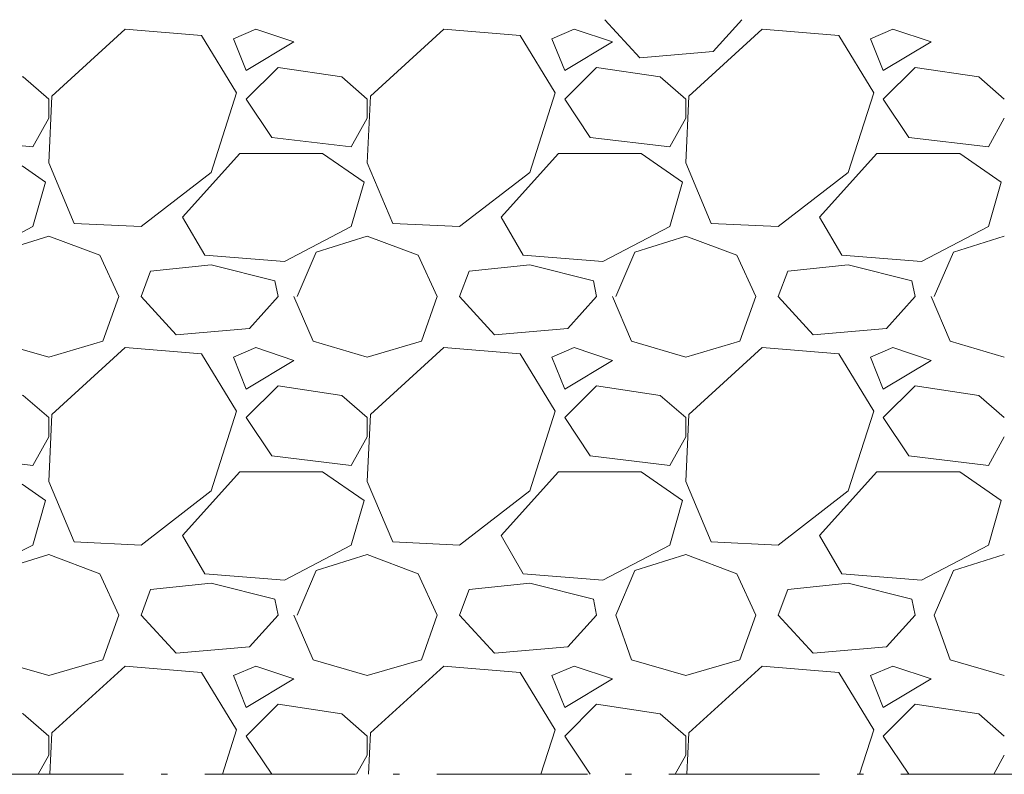
# Model space of a CAD drawing. Units: millimetres. Extents: x 5405 to 5794, y 3165 to 4118.
# Drawn here: x 5675 to 5753, y 3165 to 3225 of the extents above; entities that cross this region are included whole.
import ezdxf

# ---------------------------------------------------------------- set-up
doc = ezdxf.new("R2010")
doc.units = ezdxf.units.MM
doc.linetypes.add('STRICHPUNKTIERT', pattern=[18.5, 12, -3, 0.5, -3])

msp = doc.modelspace()

# ---------------------------------------------------------------- linework, layer by layer
at = {"linetype": 'Continuous', "lineweight": 13}
for p, q in [((5724.028506014168, 3221.94861009331), (5721.23450954799, 3224.996606235883)), ((5732.156507727431, 3224.996607997512), (5729.870511813253, 3222.456612537687)), ((5682.979541155854, 3224.240535888724), (5677.137545471219, 3218.906539828371)), ((5689.075540940302, 3223.732531431287), (5682.979538195924, 3224.240531660979)), ((5693.39354279078, 3224.240534264374), (5691.61553651195, 3223.478531573581)), ((5696.441542492762, 3223.22453438728), (5693.393545056746, 3224.240533532446)), ((5708.379541104518, 3224.240535945515), (5702.537545419883, 3218.906539885163)), ((5714.475540938929, 3223.732531425951), (5708.379538194551, 3224.240531655643)), ((5718.793542791464, 3224.240534260299), (5717.015536512634, 3223.478531569506)), ((5721.841542492738, 3223.224534388501), (5718.793545056722, 3224.240533533667)), ((5733.779541053204, 3224.240536002326), (5727.937545368568, 3218.906539941974)), ((5739.875540937498, 3223.73253142062), (5733.77953819312, 3224.240531650311)), ((5744.193542792147, 3224.240534256223), (5742.415536513317, 3223.47853156543)), ((5747.241542492714, 3223.224534389722), (5744.193545056698, 3224.240533534888)), ((5691.869538336337, 3219.160532107473), (5689.07554139677, 3223.732527098567)), ((5691.615541677729, 3223.478535023382), (5692.631538884281, 3220.938542007471)), ((5692.631542794017, 3220.938534052314), (5696.44155244615, 3223.224539843406)), ((5717.269538319903, 3219.160532099525), (5714.475541380336, 3223.732527090619)), ((5717.015541674056, 3223.478535027624), (5718.031538880608, 3220.938542011713)), ((5718.03154279399, 3220.938534051517), (5721.841552446123, 3223.224539842609)), ((5742.669538303328, 3219.160532091811), (5739.875541363761, 3223.732527082905)), ((5742.415541670388, 3223.478535031853), (5743.43153887694, 3220.938542015942)), ((5743.431542793965, 3220.938534050722), (5747.241552446098, 3223.224539841814)), ((5729.870491829082, 3222.456627371062), (5724.028489999758, 3221.948627184058)), ((5695.171542674488, 3221.192534211205), (5692.631549072692, 3218.65254060941)), ((5700.251541916198, 3220.430534039334), (5695.171554077712, 3221.192532214206)), ((5720.57154267449, 3221.192534211205), (5718.031549072694, 3218.65254060941)), ((5725.651541915834, 3220.430534042881), (5720.571554077348, 3221.192532217752)), ((5745.971542674492, 3221.192534211205), (5743.431549072697, 3218.65254060941)), ((5751.051541915701, 3220.430534046392), (5745.971554077215, 3221.192532221264)), ((5674.851541916331, 3220.430534035823), (5674.767843873705, 3220.443088742202)), ((5676.883544578876, 3218.652535885531), (5674.851553336319, 3220.430528223037)), ((5702.283544584167, 3218.652535890027), (5700.251553341609, 3220.430528227533)), ((5727.683544589415, 3218.652535894561), (5725.651553346857, 3220.430528232068)), ((5753.083544594838, 3218.652535898943), (5751.05155335228, 3220.43052823645)), ((5689.837544258186, 3212.810533416348), (5691.869543523556, 3219.160531118744)), ((5715.237544268532, 3212.810533410768), (5717.269543533903, 3219.160531113164)), ((5740.637544278819, 3212.810533405003), (5742.66954354419, 3219.160531107399)), ((5677.137540207348, 3218.906533830597), (5676.883540158958, 3213.572532826336)), ((5676.883542674086, 3217.128534210899), (5676.883542674086, 3218.652534210898)), ((5692.631542476029, 3218.652534517457), (5694.663541757423, 3215.604535595829)), ((5702.537540189855, 3218.906533828038), (5702.283540141465, 3213.572532823777)), ((5702.283542674087, 3217.128534210899), (5702.283542674087, 3218.652534210898)), ((5718.031542476153, 3218.652534519267), (5720.063541757547, 3215.604535597639)), ((5727.937540172384, 3218.906533825946), (5727.683540123993, 3213.572532821684)), ((5727.683542674086, 3217.128534210899), (5727.683542674086, 3218.652534210899)), ((5743.431542476274, 3218.652534521083), (5745.463541757667, 3215.604535599455)), ((5675.613542659774, 3214.842534159137), (5676.88353894182, 3217.128527466734)), ((5701.013542659079, 3214.842534158911), (5702.283538941125, 3217.128527466508)), ((5726.41354265838, 3214.842534158679), (5727.683538940426, 3217.128527466276)), ((5751.813542657668, 3214.842534158426), (5753.083538939714, 3217.128527466023)), ((5694.663543749318, 3215.604544685754), (5701.01355468837, 3214.842543373363)), ((5720.063543750319, 3215.604544695252), (5726.413554689371, 3214.842543382862)), ((5745.46354375132, 3215.60454470475), (5751.813554690372, 3214.84254339236)), ((5674.76784387371, 3214.944028661464), (5675.613554687176, 3214.842543363888)), ((5687.55154287193, 3209.25453392522), (5692.123534700286, 3214.33452484487)), ((5692.123542674087, 3214.334534210899), (5698.727542674087, 3214.334534210899)), ((5698.727543181402, 3214.334539700165), (5702.029545625864, 3212.048538010509)), ((5712.951542871159, 3209.254533923822), (5717.523534699515, 3214.334524843472)), ((5717.523542674087, 3214.334534210899), (5724.127542674088, 3214.334534210899)), ((5724.127543187804, 3214.334539723094), (5727.429545632265, 3212.048538033438)), ((5738.351542870399, 3209.254533922434), (5742.923534698755, 3214.334524842084)), ((5742.923542674088, 3214.334534210899), (5749.527542674088, 3214.334534210899)), ((5749.527543194205, 3214.334539746022), (5752.829545638666, 3212.048538056365)), ((5674.767843873709, 3213.337408425447), (5676.629545619241, 3212.048537987735)), ((5676.883544416629, 3213.572535087818), (5678.915541644317, 3208.746541672547)), ((5702.283544425135, 3213.572535091816), (5704.315541652823, 3208.746541676545)), ((5727.683544433609, 3213.572535095892), (5729.715541661298, 3208.746541680622)), ((5676.629542746052, 3212.048534241376), (5675.61354412624, 3208.49253907182)), ((5684.249542486997, 3208.492534454211), (5689.83754699911, 3212.810537941359)), ((5702.029542747013, 3212.048534241501), (5701.013544127201, 3208.492539071945)), ((5709.649542487519, 3208.492534454307), (5715.237546999632, 3212.810537941456)), ((5727.429542747972, 3212.048534241613), (5726.413544128161, 3208.492539072057)), ((5735.049542488049, 3208.492534454409), (5740.637547000162, 3212.810537941557)), ((5752.829542748929, 3212.048534241725), (5751.813544129118, 3208.492539072169)), ((5689.329547134498, 3206.206536421067), (5687.551552764598, 3209.254526769898)), ((5714.729547152135, 3206.206536429715), (5712.951552782235, 3209.254526778547)), ((5740.129547169689, 3206.206536438505), (5738.351552799789, 3209.254526787336)), ((5675.613543891671, 3208.492532040991), (5674.767843873725, 3208.049546317375)), ((5678.915542960367, 3208.746531383369), (5684.249543964628, 3208.492531334979)), ((5701.013543878796, 3208.492532063489), (5695.679552694669, 3205.698536681771)), ((5704.315542960218, 3208.746531379842), (5709.64954396448, 3208.492531331451)), ((5726.413543865972, 3208.492532086015), (5721.079552681846, 3205.698536704297)), ((5729.715542960302, 3208.746531376303), (5735.049543964563, 3208.492531327912)), ((5751.813543853149, 3208.492532108541), (5746.479552669022, 3205.698536726823)), ((5674.767843873708, 3207.069378970072), (5676.883553677279, 3207.73053828384)), ((5676.883542131799, 3207.730532777056), (5680.947540350308, 3206.206533445082)), ((5698.219542673321, 3206.460534845267), (5702.283553676467, 3207.730538284042)), ((5702.283542130687, 3207.730532774111), (5706.347540349197, 3206.206533442136)), ((5723.61954267255, 3206.460534845482), (5727.683553675696, 3207.730538284256)), ((5727.683542129577, 3207.730532771166), (5731.747540348087, 3206.206533439191)), ((5749.019542671611, 3206.460534845644), (5753.083553674757, 3207.730538284419)), ((5680.94754329668, 3206.206537616409), (5682.471541056485, 3202.904542474886)), ((5695.679542812234, 3205.698536239643), (5689.329535826178, 3206.206536798539)), ((5696.695542380414, 3202.904534511842), (5698.219537756449, 3206.460523723218)), ((5706.347543307258, 3206.20653763508), (5707.871541067063, 3202.904542493558)), ((5721.079542812381, 3205.698536240746), (5714.729535826325, 3206.206536799642)), ((5722.095542379639, 3202.904534513727), (5723.619537755674, 3206.460523725103)), ((5731.747543317819, 3206.20653765379), (5733.271541077624, 3202.904542512267)), ((5746.479542812294, 3205.698536241867), (5740.129535826239, 3206.206536800762)), ((5747.495542378874, 3202.90453451564), (5749.01953775491, 3206.460523727016)), ((5689.83754300725, 3205.444529807372), (5685.011536231044, 3204.936529093873)), ((5694.917542660203, 3204.174534137984), (5689.837549591422, 3205.444532405187)), ((5715.237543006821, 3205.444529812859), (5710.411536230616, 3204.936529099361)), ((5720.317542660177, 3204.174534137852), (5715.237549591396, 3205.444532405054)), ((5740.637543006276, 3205.444529818335), (5735.81153623007, 3204.936529104837)), ((5745.717542660158, 3204.174534137718), (5740.637549591376, 3205.444532404921)), ((5684.249542661963, 3202.904534197794), (5685.01154232795, 3204.936533307049)), ((5709.649542661669, 3202.904534197775), (5710.411542327656, 3204.93653330703)), ((5735.049542661362, 3202.90453419772), (5735.811542327349, 3204.936533306975)), ((5695.171542713111, 3202.904534217041), (5694.917543685152, 3204.174529356839)), ((5720.571542713305, 3202.904534217083), (5720.317543685345, 3204.174529356882)), ((5745.971542713502, 3202.904534217112), (5745.717543685543, 3204.17452935691)), ((5681.201542394264, 3199.348534194918), (5682.471545064284, 3202.904541670593)), ((5687.043541586584, 3199.856535633258), (5684.249545120406, 3202.90453177583)), ((5695.171543288507, 3202.904533548425), (5692.885547374329, 3200.364538088601)), ((5696.441544088324, 3202.9045344374), (5697.96553946436, 3199.348545226024)), ((5706.601542391063, 3199.348534195108), (5707.871545061083, 3202.904541670782)), ((5712.443541587208, 3199.856535642183), (5709.649545121029, 3202.904531784755)), ((5720.57154329568, 3202.904533539859), (5718.285547381503, 3200.364538080034)), ((5721.841544093789, 3202.904534438015), (5723.365539469824, 3199.348545226639)), ((5732.001542387853, 3199.348534195272), (5733.271545057873, 3202.904541670947)), ((5737.843541587586, 3199.856535651376), (5735.049545121407, 3202.904531793949)), ((5745.971543302873, 3202.904533531314), (5743.685547388695, 3200.364538071489)), ((5747.24154409924, 3202.904534438658), (5748.765539475276, 3199.348545227282)), ((5692.885527511968, 3200.364552811295), (5687.043525682643, 3199.856552624291)), ((5718.285527511743, 3200.364552932999), (5712.443525682418, 3199.856552745995)), ((5743.685527511634, 3200.364553054714), (5737.84352568231, 3199.85655286771)), ((5674.767843873711, 3198.700799177197), (5676.883531572205, 3198.078538089567)), ((5676.883542625133, 3198.078534418177), (5681.201531623847, 3199.348531182502)), ((5682.979541100744, 3198.840535949715), (5677.137545416108, 3193.506539889363)), ((5689.075540951999, 3198.332531446046), (5682.979538207621, 3198.840531675738)), ((5693.393542790757, 3198.840534258638), (5691.615536511928, 3198.078531567845)), ((5696.441542494146, 3197.824534387496), (5693.39354505813, 3198.840533532662)), ((5697.965542573525, 3199.348534855984), (5702.283531572327, 3198.078538091961)), ((5702.283542625374, 3198.078534417383), (5706.601531624087, 3199.348531181708)), ((5708.379541049409, 3198.840536006508), (5702.537545364773, 3193.506539946155)), ((5714.475540950509, 3198.332531440719), (5708.379538206131, 3198.840531670411)), ((5718.793542791444, 3198.840534254563), (5717.015536512615, 3198.07853156377)), ((5721.841542494116, 3197.824534388719), (5718.7935450581, 3198.840533533885)), ((5723.365542573728, 3199.348534858354), (5727.683531572529, 3198.078538094331)), ((5727.683542625557, 3198.078534416572), (5732.001531624271, 3199.348531180897)), ((5733.779540998072, 3198.840536063299), (5727.937545313436, 3193.506540002947)), ((5739.875540949194, 3198.332531435377), (5733.779538204816, 3198.840531665069)), ((5744.193542792134, 3198.840534250491), (5742.415536513305, 3198.078531559698)), ((5747.241542494086, 3197.824534389943), (5744.19354505807, 3198.840533535109)), ((5748.765542574042, 3199.34853486069), (5753.083531572844, 3198.078538096667)), ((5691.869538348763, 3193.760532113574), (5689.075541409195, 3198.332527104668)), ((5691.615541680718, 3198.078535022579), (5692.63153888727, 3195.538542006668)), ((5717.269538332328, 3193.760532105627), (5714.475541392761, 3198.332527096721)), ((5717.015541677055, 3198.078535026795), (5718.031538883607, 3195.538542010884)), ((5742.669538315976, 3193.760532097547), (5739.875541376408, 3198.332527088641)), ((5742.415541673381, 3198.078535031037), (5743.431538879933, 3195.538542015126)), ((5692.631542793047, 3195.538534052514), (5696.44155244518, 3197.824539843607)), ((5718.031542793021, 3195.538534051718), (5721.841552445154, 3197.82453984281)), ((5743.431542792995, 3195.538534050922), (5747.241552445128, 3197.824539842014)), ((5695.171542674488, 3195.792534211203), (5692.631549072692, 3193.252540609408)), ((5700.251541921799, 3195.030534045279), (5695.171554083313, 3195.79253222015)), ((5720.57154267449, 3195.792534211203), (5718.031549072694, 3193.252540609407)), ((5725.65154192155, 3195.030534048807), (5720.571554083064, 3195.792532223678)), ((5745.971542674492, 3195.792534211203), (5743.431549072696, 3193.252540609408)), ((5751.051541921532, 3195.030534052302), (5745.971554083046, 3195.792532227174)), ((5674.851541921932, 3195.030534041767), (5674.767843873664, 3195.043088748992)), ((5676.883544570826, 3193.252535878305), (5674.851553328269, 3195.030528215812)), ((5702.283544576176, 3193.252535882751), (5700.251553333618, 3195.030528220258)), ((5727.683544581513, 3193.252535887208), (5725.651553338956, 3195.030528224715)), ((5753.083544586761, 3193.252535891743), (5751.051553344203, 3195.030528229249)), ((5677.137540203821, 3193.506533830746), (5676.883540155431, 3188.172532826485)), ((5676.883542674086, 3191.728534210898), (5676.883542674086, 3193.252534210898)), ((5689.83754425932, 3187.410533415308), (5691.86954352469, 3193.760531117704)), ((5692.631542477733, 3193.25253451743), (5694.663541759127, 3190.204535595803)), ((5702.537540186328, 3193.506533828187), (5702.283540137938, 3188.172532823926)), ((5702.283542674087, 3191.728534210898), (5702.283542674087, 3193.252534210898)), ((5715.237544269678, 3187.410533409764), (5717.269543535048, 3193.76053111216)), ((5718.031542477856, 3193.252534519242), (5720.063541759249, 3190.204535597615)), ((5727.937540168845, 3193.506533825862), (5727.683540120454, 3188.172532821601)), ((5727.683542674086, 3191.728534210899), (5727.683542674086, 3193.252534210899)), ((5740.637544279965, 3187.410533403998), (5742.669543545336, 3193.760531106394)), ((5743.431542477972, 3193.252534521065), (5745.463541759366, 3190.204535599437)), ((5675.613542658982, 3189.442534159246), (5676.883538941028, 3191.728527466843)), ((5701.01354265827, 3189.44253415899), (5702.283538940316, 3191.728527466587)), ((5726.413542657587, 3189.442534158786), (5727.683538939633, 3191.728527466383)), ((5751.813542656861, 3189.442534158507), (5753.083538938907, 3191.728527466104)), ((5694.663543742151, 3190.20454461632), (5701.013554681203, 3189.442543303929)), ((5720.063543743152, 3190.204544625818), (5726.413554682204, 3189.442543313427)), ((5745.463543744385, 3190.204544635288), (5751.813554683437, 3189.442543322898)), ((5674.76784387371, 3189.54402859117), (5675.613554680472, 3189.442543294399)), ((5687.551542869399, 3183.85453392565), (5692.123534697755, 3188.934524845299)), ((5692.123542674086, 3188.934534210899), (5698.727542674086, 3188.934534210899)), ((5698.727543185718, 3188.934539687245), (5702.029545630179, 3186.648537997588)), ((5712.951542868625, 3183.854533924246), (5717.52353469698, 3188.934524843895)), ((5717.523542674086, 3188.934534210899), (5724.127542674087, 3188.934534210899)), ((5724.127543192257, 3188.934539710077), (5727.429545636718, 3186.648538020421)), ((5738.351542867867, 3183.854533922862), (5742.923534696222, 3188.934524842511)), ((5742.923542674087, 3188.934534210899), (5749.527542674087, 3188.934534210899)), ((5749.527543198752, 3188.934539732939), (5752.829545643213, 3186.648538043283)), ((5674.767843873709, 3187.937408415514), (5676.629545623739, 3186.648537974687)), ((5676.883544413919, 3188.172535086647), (5678.915541641607, 3183.346541671376)), ((5702.283544422503, 3188.172535090461), (5704.315541650191, 3183.34654167519)), ((5727.683544430794, 3188.172535094966), (5729.715541658483, 3183.346541679696)), ((5684.249542489143, 3183.092534452438), (5689.837547001256, 3187.410537939586)), ((5709.649542489668, 3183.092534452536), (5715.237547001781, 3187.410537939684)), ((5735.04954249019, 3183.092534452631), (5740.637547002303, 3187.410537939779)), ((5676.629542746737, 3186.648534241302), (5675.613544126925, 3183.092539071746)), ((5702.029542747696, 3186.648534241414), (5701.013544127884, 3183.092539071858)), ((5727.429542748654, 3186.648534241528), (5726.413544128843, 3183.092539071972)), ((5752.829542749617, 3186.648534241653), (5751.813544129805, 3183.092539072097)), ((5689.329547122622, 3180.806536415152), (5687.551552752722, 3183.854526763983)), ((5714.729547140318, 3180.806536423699), (5712.951552770418, 3183.85452677253)), ((5740.129547157953, 3180.806536432347), (5738.351552788054, 3183.854526781178)), ((5675.613543865458, 3183.092532087119), (5674.767843873706, 3182.649546377224)), ((5678.915542958041, 3183.346531400852), (5684.249543962303, 3183.092531352461)), ((5701.013543852703, 3183.09253210968), (5695.679552668576, 3180.298536727962)), ((5704.315542958125, 3183.346531397313), (5709.649543962386, 3183.092531348923)), ((5726.413543839759, 3183.092532132143), (5721.079552655632, 3180.298536750425)), ((5729.715542957976, 3183.346531393785), (5735.049543962237, 3183.092531345395)), ((5751.813543826967, 3183.092532154685), (5746.479552642841, 3180.298536772967)), ((5674.767843873708, 3181.669378965709), (5676.88355367617, 3182.33053827913)), ((5676.883542134606, 3182.330532784408), (5680.947540353115, 3180.806533452434)), ((5698.219542672265, 3181.060534840574), (5702.283553675411, 3182.330538279349)), ((5702.283542133467, 3182.330532781473), (5706.347540351976, 3180.806533449498)), ((5723.619542671382, 3181.060534840754), (5727.683553674528, 3182.330538279529)), ((5727.683542132329, 3182.330532778537), (5731.747540350839, 3180.806533446563)), ((5749.019542670538, 3181.060534840946), (5753.083553673684, 3182.33053827972)), ((5680.947543305608, 3180.806537614184), (5682.471541065413, 3177.504542472661)), ((5695.6795428114, 3180.298536225228), (5689.329535825344, 3180.806536784124)), ((5696.695542381703, 3177.504534511964), (5698.219537757738, 3181.06052372334)), ((5706.347543316171, 3180.806537632888), (5707.871541075976, 3177.504542491365)), ((5721.079542811547, 3180.298536226331), (5714.729535825491, 3180.806536785226)), ((5722.095542380933, 3177.504534513863), (5723.619537756968, 3181.060523725239)), ((5731.747543326781, 3180.806537651491), (5733.271541086586, 3177.504542509968)), ((5746.479542811461, 3180.298536227452), (5740.129535825406, 3180.806536786347)), ((5747.495542380163, 3177.504534515763), (5749.019537756199, 3181.060523727139)), ((5689.83754300408, 3180.044529848933), (5685.011536227874, 3179.536529135435)), ((5694.917542660279, 3178.774534138381), (5689.837549591497, 3180.044532405584)), ((5715.237543003651, 3180.044529854421), (5710.411536227445, 3179.536529140923)), ((5720.317542660252, 3178.774534138249), (5715.23754959147, 3180.044532405452)), ((5740.637543003222, 3180.044529859909), (5735.811536227016, 3179.536529146411)), ((5745.717542660218, 3178.774534138119), (5740.637549591436, 3180.044532405322)), ((5684.249542661666, 3177.504534197849), (5685.011542327653, 3179.536533307104)), ((5709.649542661369, 3177.504534197823), (5710.411542327356, 3179.536533307077)), ((5735.049542661066, 3177.504534197782), (5735.811542327053, 3179.536533307037)), ((5695.171542713064, 3177.504534217025), (5694.917543685105, 3178.774529356823)), ((5720.571542713259, 3177.504534217067), (5720.3175436853, 3178.774529356866)), ((5745.971542713459, 3177.504534217082), (5745.7175436855, 3178.774529356881)), ((5681.201542392251, 3173.948534195275), (5682.471545062272, 3177.504541670949)), ((5687.043541595795, 3174.456535633981), (5684.249545129617, 3177.504531776553)), ((5695.171543293108, 3177.504533542384), (5692.88554737893, 3174.964538082559)), ((5696.441544084367, 3177.504534436441), (5697.965539460402, 3173.948545225065)), ((5706.60154238904, 3173.948534195439), (5707.871545059061, 3177.504541671114)), ((5712.443541596263, 3174.456535643078), (5709.649545130084, 3177.504531785651)), ((5720.571543300301, 3177.504533533839), (5718.285547386123, 3174.964538074014)), ((5722.095542380933, 3177.504534513863), (5723.365539465861, 3173.948545225691)), ((5732.001542385849, 3173.948534195658), (5733.27154505587, 3177.504541671333)), ((5737.843541597045, 3174.456535651831), (5735.049545130867, 3177.504531794404)), ((5745.971543307515, 3177.504533525317), (5743.685547393337, 3174.964538065492)), ((5747.495542380163, 3177.504534515763), (5748.765539471325, 3173.948545226307)), ((5692.885527631063, 3174.964552824872), (5687.043525801739, 3174.456552637868)), ((5718.285527631071, 3174.964552946597), (5712.443525801747, 3174.456552759593)), ((5743.685527630845, 3174.964553068301), (5737.843525801521, 3174.456552881297)), ((5676.883542625805, 3172.678534415492), (5681.201531624518, 3173.948531179816)), ((5697.965542574642, 3173.948534854002), (5702.283531573444, 3172.67853808998)), ((5702.283542625917, 3172.678534414661), (5706.60153162463, 3173.948531178985)), ((5723.365542574845, 3173.948534856372), (5727.683531573646, 3172.678538092349)), ((5727.68354262612, 3172.678534413856), (5732.001531624833, 3173.94853117818)), ((5748.765542575047, 3173.948534858742), (5753.083531573849, 3172.678538094719)), ((5674.767843873711, 3173.300799175545), (5676.883531573322, 3172.678538087586)), ((5682.979541045633, 3173.440536010708), (5677.137545360997, 3168.106539950355)), ((5689.075540963751, 3172.932531460799), (5682.979538219373, 3173.440531690491)), ((5691.869538361066, 3168.360532119874), (5689.075541421498, 3172.932527110968)), ((5693.393542790754, 3173.440534252909), (5691.615536511924, 3172.678531562116)), ((5696.441542495529, 3172.424534387712), (5693.393545059513, 3173.440533532878)), ((5708.379540994278, 3173.44053606748), (5702.537545309642, 3168.106540007128)), ((5714.475540962262, 3172.932531455473), (5708.379538217884, 3173.440531685164)), ((5717.269538344633, 3168.360532111927), (5714.475541405065, 3172.932527103021)), ((5718.793542791431, 3173.440534248831), (5717.015536512601, 3172.678531558038)), ((5721.841542495491, 3172.424534388939), (5718.793545059475, 3173.440533534105)), ((5733.779540943005, 3173.440536124331), (5727.93754525837, 3168.106540063979)), ((5739.875540960831, 3172.93253145014), (5733.779538216453, 3173.440531679832)), ((5742.669538328198, 3168.36053210398), (5739.87554138863, 3172.932527095074)), ((5744.19354279211, 3173.440534244753), (5742.41553651328, 3172.67853155396)), ((5747.241542495477, 3172.424534390156), (5744.193545059461, 3173.440533535322)), ((5691.615541683717, 3172.678535021746), (5692.631538890269, 3170.138542005835)), ((5692.631542792075, 3170.138534052714), (5696.441552444208, 3172.424539843807)), ((5717.015541680043, 3172.678535025992), (5718.031538886595, 3170.138542010081)), ((5718.03154279205, 3170.138534051919), (5721.841552444183, 3172.424539843011)), ((5742.415541676374, 3172.678535030221), (5743.431538882926, 3170.13854201431)), ((5743.431542792024, 3170.138534051123), (5747.241552444157, 3172.424539842215)), ((5674.851541927629, 3169.630534047696), (5674.76784387372, 3169.643088755768)), ((5695.171542674488, 3170.3925342112), (5692.631549072692, 3167.852540609405)), ((5700.251541927536, 3169.630534051202), (5695.17155408905, 3170.392532226073)), ((5720.571542674489, 3170.392534211201), (5718.031549072693, 3167.852540609405)), ((5725.651541927329, 3169.630534054725), (5720.571554088843, 3170.392532229596)), ((5745.971542674492, 3170.3925342112), (5743.431549072697, 3167.852540609405)), ((5751.051541927132, 3169.630534058247), (5745.971554088646, 3170.392532233118)), ((5676.883544562822, 3167.852535871041), (5674.851553320264, 3169.630528208548)), ((5702.283544568127, 3167.852535875526), (5700.251553325569, 3169.630528213033)), ((5727.683544573475, 3167.852535879973), (5725.651553330918, 3169.630528217479)), ((5753.083544578781, 3167.852535884457), (5751.051553336223, 3169.630528221964)), ((5677.137540200282, 3168.106533830663), (5676.980300908224, 3164.804508704835)), ((5690.731616353657, 3164.804508704699), (5691.869543525853, 3168.360531116757)), ((5702.537540182811, 3168.106533828569), (5702.380300890852, 3164.804508704834)), ((5716.131616365789, 3164.804508704698), (5717.269543536141, 3168.36053111099)), ((5727.937540165317, 3168.106533826011), (5727.780300873469, 3164.804508704602)), ((5741.531616377922, 3164.804508704698), (5742.669543546499, 3168.360531105446)), ((5676.883542674086, 3166.328534210898), (5676.883542674086, 3167.852534210898)), ((5692.631542479437, 3167.852534517407), (5694.66354176083, 3164.80453559578)), ((5702.283542674087, 3166.328534210898), (5702.283542674087, 3167.852534210898)), ((5718.031542479559, 3167.852534519217), (5720.063541760953, 3164.80453559759)), ((5727.683542674086, 3166.328534210899), (5727.683542674086, 3167.852534210899)), ((5743.431542479684, 3167.852534521027), (5745.463541761078, 3164.8045355994)), ((5676.036861850064, 3164.804508704698), (5676.883538940215, 3166.328527466911)), ((5701.436861849494, 3164.804508704698), (5702.283538939517, 3166.328527466682)), ((5726.836861848924, 3164.804508704698), (5727.683538938792, 3166.328527466403)), ((5752.236861848354, 3164.804508704699), (5753.083538938095, 3166.328527466174)), ((5694.663543734985, 3164.804544546886), (5694.663842419848, 3164.804508704702)), ((5720.063543736217, 3164.804544556356), (5720.06384249991, 3164.804508704713)), ((5745.463543736987, 3164.804544565882), (5745.463842580203, 3164.804508704696))]:
    msp.add_line(p, q, dxfattribs=at)
at = {"linetype": 'STRICHPUNKTIERT', "lineweight": 13}
msp.add_lwpolyline([(5793.844636451945, 3164.804508704698), (5405.887426990411, 3164.804508704698)], dxfattribs=at)

doc.saveas('drawing.dxf')
